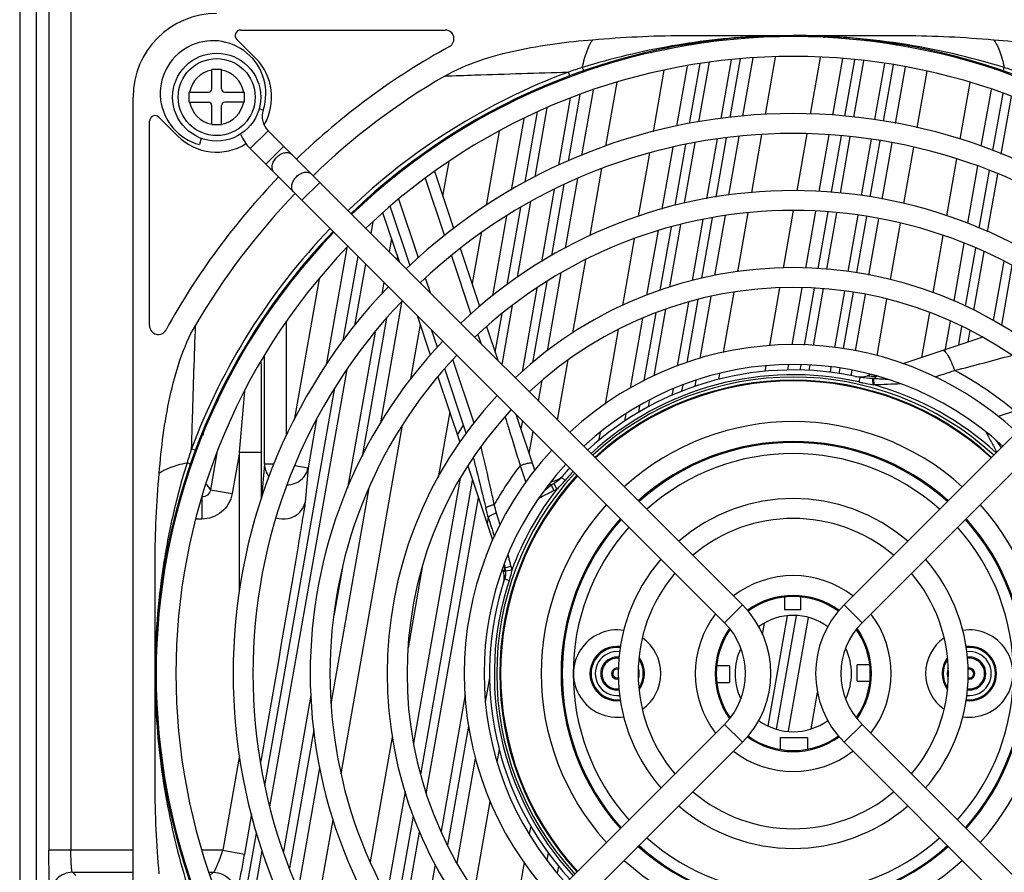
# Model space of a CAD drawing. Units: millimetres. Extents: x -1612 to 4641, y -4874 to 9.
# Drawn here: x -1062 to -973, y -3221 to -3144 of the extents above; entities that cross this region are included whole.
import ezdxf

# ---------------------------------------------------------------- set-up
doc = ezdxf.new("R2010")
doc.units = ezdxf.units.MM
doc.header["$LTSCALE"] = 65.395
doc.layers.get('0').update_dxf_attribs({"linetype": 'CONTINUOUS'})
doc.layers.add('03_ALL_AXES', color=7, linetype='CONTINUOUS')
doc.layers.add('07_ALL_FEATURES', color=7, linetype='CONTINUOUS')

msp = doc.modelspace()

# ---------------------------------------------------------------- linework, layer by layer
at = {"color": 7, "linetype": 'Continuous'}
for p, q in [((-1040.385, -3151.729), (-1040.007, -3151.853)), ((-1041.184, -3155.365), (-1039.558, -3153.739)), ((-996.465, -3196.832), (-1039.558, -3153.739)), ((-987.217, -3196.832), (-944.124, -3153.739)), ((-1045.656, -3154.419), (-1045.81, -3154.992)), ((-1039.77, -3156.779), (-1038.144, -3155.153)), ((-998.091, -3198.458), (-1041.184, -3155.365)), ((-985.591, -3198.458), (-942.498, -3155.365)), ((-1036.487, -3160.062), (-1034.861, -3158.436)), ((-998.091, -3198.458), (-996.465, -3196.832)), ((-985.591, -3198.458), (-987.217, -3196.832)), ((-1041.184, -3250.799), (-998.091, -3207.706)), ((-998.091, -3207.706), (-996.465, -3209.332)), ((-985.591, -3207.706), (-987.217, -3209.332)), ((-942.498, -3250.799), (-985.591, -3207.706)), ((-1039.558, -3252.425), (-996.465, -3209.332)), ((-944.124, -3252.425), (-987.217, -3209.332))]:
    msp.add_line(p, q, dxfattribs=at)
for centre, radius, start, end in [((-991.841, -3203.082), 57.9, 46.13822, 133.86178), ((-1044.568, -3150.355), 4.8, 341.81607, 255), ((-991.841, -3203.082), 56.1, 46.17551, 133.82449), ((-1038.25, -3152.43), 1.85, 161.81607, 225), ((-991.841, -3203.082), 50.9, 46.2956, 133.7044), ((-1038.25, -3152.43), 4.15, 202.82752, 225), ((-991.841, -3203.082), 49.1, 46.3431, 133.6569), ((-991.841, -3203.082), 43.9, 46.50126, 133.49874), ((-991.841, -3203.082), 42.1, 46.56545, 133.43455), ((-991.841, -3203.082), 57.9, 136.13822, 223.86178), ((-991.841, -3203.082), 56.1, 136.17551, 223.82449), ((-991.841, -3203.082), 36.9, 46.78748, 133.21252), ((-991.841, -3203.082), 50.9, 136.2956, 223.7044), ((-991.841, -3203.082), 35.1, 46.87914, 133.12086), ((-991.841, -3203.082), 49.1, 136.3431, 223.6569), ((-991.841, -3203.082), 43.9, 136.50126, 223.49874), ((-991.841, -3203.082), 29.9, 47.20431, 132.79569), ((-991.841, -3203.082), 42.1, 136.56545, 223.43455), ((-991.841, -3203.082), 28.1, 47.34551, 132.65449), ((-991.841, -3203.082), 36.9, 136.78748, 223.21252), ((-991.841, -3203.082), 35.1, 136.87914, 223.12086), ((-991.841, -3203.082), 22.9, 47.88095, 132.11905), ((-991.841, -3203.082), 21.1, 48.12591, 131.87409), ((-991.841, -3203.082), 29.9, 137.20431, 222.79569), ((-991.841, -3203.082), 28.1, 137.34551, 222.65449), ((-991.841, -3203.082), 15.9, 49.1507, 130.8493), ((-991.841, -3203.082), 22.9, 137.88095, 222.11905), ((-991.841, -3203.082), 22.9, 317.88095, 42.11905), ((-991.841, -3203.082), 21.1, 138.12591, 221.87409), ((-991.841, -3203.082), 14.1, 49.68058, 130.31942), ((-991.841, -3203.082), 21.1, 318.12591, 41.87409), ((-991.841, -3203.082), 15.9, 139.1507, 220.8493), ((-991.841, -3203.082), 15.9, 319.1507, 40.8493), ((-991.841, -3203.082), 14.1, 139.68058, 220.31942), ((-991.841, -3203.082), 8.9, 52.43688, 127.56312), ((-991.841, -3203.082), 14.1, 319.68058, 40.31942), ((-991.841, -3203.082), 7.1, 54.02076, 125.97924), ((-1002.715, -3203.082), 8.839, 315, 45), ((-980.967, -3203.082), 8.839, 135, 225), ((-991.841, -3203.082), 8.9, 142.43688, 217.56312), ((-991.841, -3203.082), 8.9, 322.43688, 37.56312), ((-991.841, -3203.082), 7.1, 144.71802, 215.28198), ((-1002.715, -3203.082), 6.539, 315, 45), ((-980.967, -3203.082), 6.539, 135, 225), ((-991.841, -3203.082), 7.1, 324.71802, 35.28198), ((-991.841, -3203.082), 7.1, 234.02076, 305.97924), ((-991.841, -3203.082), 8.9, 232.43688, 307.56312), ((-991.841, -3203.082), 14.1, 229.68058, 310.31942), ((-991.841, -3203.082), 15.9, 229.1507, 310.8493), ((-991.841, -3203.082), 21.1, 228.12591, 311.87409), ((-991.841, -3203.082), 22.9, 227.88095, 312.11905)]:
    msp.add_arc(centre, radius, start, end, dxfattribs=at)
for points in [[(-1039.02, -3157.529), (-1039.096, -3157.453), (-1039.21, -3157.24), (-1039.208, -3156.863), (-1039.062, -3156.476), (-1038.796, -3156.127), (-1038.446, -3155.861), (-1038.06, -3155.714), (-1037.683, -3155.712), (-1037.47, -3155.827), (-1037.394, -3155.903)], [(-1037.237, -3159.312), (-1037.313, -3159.236), (-1037.427, -3159.023), (-1037.425, -3158.646), (-1037.279, -3158.259), (-1037.013, -3157.91), (-1036.664, -3157.643), (-1036.277, -3157.497), (-1035.9, -3157.495), (-1035.687, -3157.609), (-1035.611, -3157.686)]]:
    msp.add_open_spline(points, degree=3, knots=[0, 0, 0, 0, 0.104733, 0.222328, 0.356015, 0.5, 0.643985, 0.777672, 0.895267, 1, 1, 1, 1], dxfattribs=at)
at = {"layer": '03_ALL_AXES', "color": 7, "linetype": 'Continuous'}
msp.add_circle((-1044.241, -3150.682), 4, dxfattribs=at)
at = {"layer": '07_ALL_FEATURES', "color": 7, "linetype": 'Continuous'}
for p, q in [((-1062.142, -3076.831), (-1062.142, -3263.098)), ((-1060.643, -3076.831), (-1060.643, -3263.098)), ((-1059.486, -3088.013), (-1059.486, -3219.151)), ((-1057.487, -3088.013), (-1057.487, -3219.151)), ((-1042.063, -3144.582), (-1023.469, -3144.582)), ((-1001.967, -3145.082), (-981.715, -3145.082)), ((-996.315, -3145.255), (-996.336, -3145.373)), ((-995.164, -3145.295), (-995.143, -3145.176)), ((-994.386, -3145.132), (-994.562, -3145.139)), ((-994.386, -3145.138), (-994.562, -3145.146)), ((-993.122, -3145.226), (-993.096, -3145.082)), ((-989.044, -3145.15), (-989.067, -3145.277)), ((-987.038, -3145.282), (-987.059, -3145.402)), ((-1042.416, -3145.435), (-1040.705, -3147.146)), ((-1003.232, -3146.212), (-1003.252, -3146.329)), ((-1001.135, -3145.833), (-1001.159, -3145.968)), ((-999.965, -3145.763), (-999.945, -3145.651)), ((-999.135, -3145.661), (-999.114, -3145.54)), ((-997.139, -3145.325), (-997.162, -3145.458)), ((-985.922, -3145.519), (-985.899, -3145.388)), ((-985.124, -3145.601), (-985.102, -3145.476)), ((-983.21, -3145.728), (-983.231, -3145.846)), ((-982.42, -3145.852), (-982.443, -3145.982)), ((-981.319, -3146.176), (-981.297, -3146.049)), ((-996.419, -3152.413), (-995.484, -3147.112)), ((-994.364, -3152.272), (-993.442, -3147.039)), ((-989.383, -3147.07), (-990.294, -3152.237)), ((-979.358, -3146.564), (-979.337, -3146.446)), ((-1009.645, -3148.022), (-1009.619, -3147.878)), ((-1007.494, -3147.339), (-1007.476, -3147.232)), ((-1001.491, -3147.854), (-1002.453, -3153.308)), ((-1001.257, -3153.092), (-1000.295, -3147.638)), ((-1000.418, -3152.941), (-999.462, -3147.514)), ((-997.488, -3147.302), (-998.427, -3152.629)), ((-996.66, -3147.213), (-997.599, -3152.54)), ((-987.372, -3147.175), (-988.277, -3152.309)), ((-987.14, -3152.427), (-986.235, -3147.297)), ((-986.343, -3152.512), (-985.438, -3147.383)), ((-983.542, -3147.61), (-984.444, -3152.728)), ((-982.755, -3147.752), (-983.657, -3152.869)), ((-982.535, -3153.072), (-981.633, -3147.954)), ((-975.45, -3147.447), (-975.471, -3147.567)), ((-1044.691, -3149.932), (-1044.691, -3148.182)), ((-1043.791, -3148.182), (-1044.691, -3148.182)), ((-1043.791, -3149.932), (-1043.791, -3148.182)), ((-1012.145, -3148.752), (-1012.277, -3148.401)), ((-1011.715, -3148.593), (-1011.739, -3148.725)), ((-1010.852, -3148.3), (-1010.871, -3148.411)), ((-1003.588, -3148.232), (-1004.576, -3153.834)), ((-980.574, -3153.459), (-979.669, -3148.327)), ((-973.526, -3148.052), (-973.546, -3148.164)), ((-1014.693, -3149.89), (-1014.674, -3149.786)), ((-1013.82, -3149.546), (-1013.799, -3149.428)), ((-1008.87, -3155.139), (-1007.844, -3149.32)), ((-975.783, -3149.338), (-976.695, -3154.512)), ((-1051.841, -3255.482), (-1051.841, -3150.682)), ((-1046.741, -3151.132), (-1046.741, -3150.232)), ((-1046.741, -3150.232), (-1044.991, -3150.232)), ((-1043.491, -3150.232), (-1041.741, -3150.232)), ((-1041.741, -3150.232), (-1041.741, -3151.132)), ((-1015.929, -3150.336), (-1015.953, -3150.472)), ((-1011.23, -3150.447), (-1012.297, -3156.496)), ((-1011.048, -3155.979), (-1010, -3150.038)), ((-973.866, -3149.977), (-974.778, -3155.15)), ((-973.689, -3155.542), (-972.772, -3150.341)), ((-972.932, -3155.855), (-972.008, -3150.613)), ((-1046.741, -3151.132), (-1044.991, -3151.132)), ((-1044.691, -3153.182), (-1044.691, -3151.432)), ((-1043.791, -3153.182), (-1043.791, -3151.432)), ((-1041.741, -3151.132), (-1043.491, -3151.132)), ((-1018.148, -3151.406), (-1018.169, -3151.526)), ((-1012.103, -3150.791), (-1013.176, -3156.877)), ((-1016.191, -3158.386), (-1015.068, -3152.019)), ((-1015.3, -3157.94), (-1014.192, -3151.657)), ((-1050.341, -3171.454), (-1050.341, -3152.86)), ((-1047.776, -3154.217), (-1049.487, -3152.507)), ((-1044.691, -3153.182), (-1043.791, -3153.182)), ((-1016.337, -3152.648), (-1017.483, -3159.149)), ((-1022.689, -3154.112), (-1022.665, -3153.979)), ((-1018.563, -3153.762), (-1019.758, -3160.539)), ((-997.685, -3159.593), (-996.744, -3154.258)), ((-995.614, -3159.36), (-994.684, -3154.083)), ((-990.61, -3154.026), (-991.521, -3159.194)), ((-988.592, -3154.098), (-989.504, -3159.269)), ((-988.357, -3159.328), (-987.453, -3154.202)), ((-1002.57, -3160.54), (-1001.59, -3154.98)), ((-1001.718, -3160.312), (-1000.751, -3154.829)), ((-998.752, -3154.473), (-999.713, -3159.924)), ((-997.925, -3154.384), (-998.873, -3159.765)), ((-987.56, -3159.417), (-986.656, -3154.288)), ((-984.757, -3154.499), (-985.662, -3159.631)), ((-983.97, -3154.641), (-984.871, -3159.753)), ((-983.751, -3159.965), (-982.848, -3154.844)), ((-1025.029, -3155.647), (-1025.064, -3155.54)), ((-1024.973, -3155.556), (-1024.959, -3155.479)), ((-1004.919, -3155.778), (-1005.934, -3161.536)), ((-1002.793, -3155.235), (-1003.786, -3160.866)), ((-981.79, -3160.358), (-980.887, -3155.236)), ((-1025.916, -3156.147), (-1025.875, -3156.268)), ((-1023.672, -3159.691), (-1023.118, -3156.545)), ((-977.011, -3156.303), (-977.923, -3161.475)), ((-975.094, -3156.941), (-976.011, -3162.144)), ((-1022.692, -3162.615), (-1024.423, -3157.451)), ((-1010.304, -3163.275), (-1009.228, -3157.172)), ((-974.933, -3162.596), (-974.009, -3157.356)), ((-974.179, -3162.925), (-973.252, -3157.67)), ((-1029.087, -3158.784), (-1029.129, -3158.657)), ((-1028.293, -3158.101), (-1028.328, -3157.997)), ((-1025.279, -3158.045), (-1023.522, -3163.284)), ((-1012.675, -3158.638), (-1013.81, -3165.075)), ((-1012.532, -3164.398), (-1011.418, -3158.079)), ((-1029.749, -3159.361), (-1029.794, -3159.224)), ((-1013.565, -3159.083), (-1014.723, -3165.649)), ((-1030.474, -3159.993), (-1030.44, -3159.8)), ((-1025.886, -3165.278), (-1027.672, -3159.954)), ((-1016.908, -3167.059), (-1015.695, -3160.179)), ((-1031.828, -3161.105), (-1031.856, -3161.261)), ((-1027.636, -3165.661), (-1029.132, -3161.2)), ((-1026.665, -3166.003), (-1028.477, -3160.602)), ((-1017.841, -3167.748), (-1016.602, -3160.717)), ((-996.882, -3166.55), (-995.94, -3161.207)), ((-991.836, -3160.982), (-992.759, -3166.218)), ((-989.82, -3161.058), (-990.731, -3166.226)), ((-989.581, -3166.271), (-988.67, -3161.102)), ((-988.777, -3166.316), (-987.873, -3161.192)), ((-985.975, -3161.406), (-986.88, -3166.54)), ((-1030.208, -3163.089), (-1030.021, -3162.027)), ((-1017.895, -3161.485), (-1019.172, -3168.73)), ((-1003.063, -3167.937), (-1002.063, -3162.266)), ((-1000.047, -3161.818), (-1001.025, -3167.362)), ((-999.207, -3161.659), (-1000.175, -3167.146)), ((-998.975, -3166.907), (-998.011, -3161.44)), ((-985.184, -3161.525), (-986.085, -3166.634)), ((-984.966, -3166.856), (-984.063, -3161.737)), ((-983.008, -3167.263), (-982.104, -3162.136)), ((-1020.198, -3163.034), (-1021.009, -3167.633)), ((-1004.13, -3162.82), (-1005.167, -3168.697)), ((-1003.928, -3168.24), (-1002.915, -3162.495)), ((-1034.299, -3163.607), (-1034.325, -3163.756)), ((-1028.35, -3163.532), (-1028.562, -3164.735)), ((-1006.292, -3163.567), (-1007.362, -3169.636)), ((-978.239, -3163.269), (-979.155, -3168.461)), ((-976.329, -3163.949), (-977.256, -3169.205)), ((-1032.404, -3164.374), (-1034.281, -3175.016)), ((-1020.313, -3169.707), (-1022.082, -3164.433)), ((-976.185, -3169.698), (-975.254, -3164.418)), ((-975.434, -3170.044), (-974.5, -3164.747)), ((-1032.729, -3172.781), (-1031.386, -3165.163)), ((-1031.683, -3171.455), (-1030.695, -3165.854)), ((-1027.817, -3165.119), (-1027.871, -3165.425)), ((-1022.912, -3165.102), (-1021.132, -3170.411)), ((-1011.863, -3172.115), (-1010.689, -3165.459)), ((-972.715, -3165.605), (-973.666, -3171)), ((-1014.18, -3173.741), (-1012.929, -3166.646)), ((-971.972, -3165.998), (-972.927, -3171.414)), ((-1034.934, -3167.207), (-1037.199, -3180.056)), ((-1029.049, -3167.5), (-1029.244, -3168.606)), ((-1024.811, -3168.486), (-1025.258, -3167.151)), ((-1014.231, -3167.464), (-1015.525, -3174.802)), ((-1037.903, -3168.056), (-1037.903, -3167.861)), ((-1015.144, -3168.038), (-1016.487, -3175.653)), ((-998.175, -3173.886), (-997.208, -3168.399)), ((-993.079, -3168.031), (-994.003, -3173.271)), ((-991.046, -3168.013), (-991.958, -3173.187)), ((-990.807, -3173.225), (-989.896, -3168.058)), ((-990.001, -3173.258), (-989.09, -3168.09)), ((-987.193, -3168.314), (-988.097, -3173.443)), ((-986.397, -3168.408), (-987.303, -3173.542)), ((-1029.336, -3180.299), (-1027.374, -3169.175)), ((-1001.372, -3169.329), (-1002.395, -3175.132)), ((-1000.517, -3169.088), (-1001.523, -3174.794)), ((-1000.301, -3174.43), (-999.31, -3168.807)), ((-986.18, -3173.745), (-985.278, -3168.627)), ((-984.227, -3174.178), (-983.322, -3169.043)), ((-1018.919, -3173.863), (-1018.3, -3170.347)), ((-1018.306, -3174.99), (-1017.361, -3169.629)), ((-1005.375, -3176.445), (-1004.29, -3170.291)), ((-1004.486, -3176.011), (-1003.421, -3169.971)), ((-979.472, -3170.261), (-980.193, -3174.348)), ((-1040.19, -3171.288), (-1040.191, -3171.087)), ((-1040.19, -3171.288), (-1040.191, -3171.087)), ((-1039.902, -3170.848), (-1039.902, -3170.637)), ((-1037.903, -3181.461), (-1037.903, -3171.121)), ((-1028.817, -3170.787), (-1031.032, -3183.351)), ((-1024.798, -3174.124), (-1025.994, -3170.555)), ((-1005.533, -3170.773), (-1006.654, -3177.133)), ((-977.579, -3171.036), (-978.054, -3173.732)), ((-1029.851, -3172.049), (-1032.352, -3186.232)), ((-1026.602, -3176.305), (-1025.728, -3171.349)), ((-1024.182, -3173.408), (-1024.707, -3171.842)), ((-1018.66, -3174.636), (-1019.696, -3171.549)), ((-1019.665, -3171.522), (-1019.678, -3171.6)), ((-1007.742, -3171.792), (-1008.94, -3178.583)), ((-976.805, -3173.212), (-976.508, -3171.53)), ((-975.942, -3172.923), (-975.76, -3171.889)), ((-1020.513, -3172.257), (-1020.247, -3173.049)), ((-981.861, -3174.908), (-974.674, -3172.497)), ((-1039.902, -3184.045), (-1039.902, -3174.212)), ((-1020.844, -3180.315), (-1022.781, -3174.538)), ((-1013.26, -3180.037), (-1012.296, -3174.567)), ((-1042.912, -3175.629), (-1042.966, -3175.941)), ((-1039.394, -3215.184), (-1032.386, -3175.441)), ((-1021.8, -3180.511), (-1023.516, -3175.392)), ((-994.325, -3175.098), (-994.415, -3175.609)), ((-992.278, -3175), (-992.36, -3175.465)), ((-991.207, -3175.494), (-991.122, -3175.012)), ((-990.4, -3175.524), (-990.316, -3175.045)), ((-988.41, -3175.216), (-988.493, -3175.69)), ((-987.615, -3175.315), (-987.7, -3175.796)), ((-986.581, -3176.014), (-986.493, -3175.517)), ((-1024.132, -3176.108), (-1022.137, -3182.056)), ((-1014.985, -3178.311), (-1014.649, -3176.403)), ((-1000.75, -3176.977), (-1000.65, -3176.411)), ((-998.608, -3176.339), (-998.512, -3175.794)), ((-985.782, -3176.155), (-985.876, -3176.578)), ((-984.785, -3175.889), (-985.137, -3176.007)), ((-984.495, -3176.841), (-984.508, -3176.276)), ((-1039.866, -3213.258), (-1033.494, -3177.123)), ((-1002.76, -3177.205), (-1002.865, -3177.798)), ((-1001.888, -3176.865), (-1001.986, -3177.42)), ((-1044.078, -3177.939), (-1044.147, -3178.332)), ((-1004.983, -3178.825), (-1004.873, -3178.201)), ((-1023.065, -3179.291), (-1024.116, -3185.252)), ((-1005.885, -3179.34), (-1005.773, -3178.701)), ((-971.723, -3179.219), (-973.213, -3179.71)), ((-1035.16, -3180), (-1035.934, -3184.392)), ((-1015.324, -3184.582), (-1017.019, -3179.53)), ((-1016.457, -3180.092), (-1016.586, -3180.821)), ((-1007.067, -3179.472), (-1007.186, -3180.147)), ((-1045.419, -3180.939), (-1045.505, -3181.429)), ((-1032.932, -3212.204), (-1027.343, -3180.508)), ((-1022.361, -3181.39), (-1021.802, -3180.511)), ((-1021.562, -3181.226), (-1021.802, -3180.511)), ((-1015.827, -3183.084), (-1015.473, -3181.076)), ((-1022.349, -3181.386), (-1022.361, -3181.39)), ((-1009.393, -3181.155), (-1009.527, -3181.915)), ((-1046.522, -3182.646), (-1046.171, -3182.777)), ((-1046.237, -3183.284), (-1046.357, -3183.284)), ((-1044.215, -3183.021), (-1044.807, -3186.378)), ((-1042.172, -3182.946), (-1042.838, -3186.725)), ((-1042.172, -3195.556), (-1042.172, -3182.946)), ((-1042.172, -3182.946), (-1040.173, -3182.946)), ((-1040.173, -3187.143), (-1040.173, -3182.946)), ((-1039.902, -3184.045), (-1040.173, -3187.143)), ((-1039.014, -3184.045), (-1039.902, -3184.045)), ((-1037.124, -3184.182), (-1035.934, -3184.392)), ((-1035.934, -3184.392), (-1036.205, -3187.49)), ((-1021.414, -3184.212), (-1019.158, -3190.939)), ((-1016.664, -3184.162), (-1016.149, -3185.716)), ((-1022.1, -3185.335), (-1026.344, -3209.401)), ((-1025.691, -3212.268), (-1020.975, -3185.521)), ((-1012.897, -3185.238), (-1012.566, -3185.518)), ((-1012.879, -3185.216), (-1012.896, -3185.237)), ((-1047.22, -3186.282), (-1047.353, -3186.282)), ((-1045.194, -3185.852), (-1044.807, -3186.378)), ((-1044.807, -3186.378), (-1042.838, -3186.725)), ((-1033.838, -3205.831), (-1030.377, -3186.203)), ((-1013.315, -3186.307), (-1013.577, -3185.791)), ((-1047.46, -3187.039), (-1047.577, -3187.039)), ((-1045.594, -3187.039), (-1045.594, -3189.038)), ((-1025.189, -3214.021), (-1020.443, -3187.108)), ((-1047.978, -3189.038), (-1048.114, -3189.038)), ((-1045.594, -3189.038), (-1046.118, -3189.038)), ((-1019.57, -3188.869), (-1019.648, -3189.477)), ((-1018.483, -3189.558), (-1018.82, -3188.496)), ((-1019.174, -3190.892), (-1019.196, -3191.016)), ((-1049.841, -3213.208), (-1049.841, -3192.956)), ((-1032.809, -3193.431), (-1033.587, -3197.841)), ((-1025.554, -3193.409), (-1026.849, -3200.757)), ((-1018.272, -3193.582), (-1018.174, -3193.873)), ((-1018.155, -3193.281), (-1018.062, -3193.571)), ((-1018.155, -3193.282), (-1018.062, -3193.571)), ((-1018.049, -3193.475), (-1017.495, -3193.325)), ((-1018.066, -3194.48), (-1018.057, -3194.451)), ((-1018.066, -3194.48), (-1017.655, -3194.616)), ((-1017.417, -3193.678), (-1018.006, -3193.767)), ((-992.641, -3196.128), (-992.641, -3197.282)), ((-991.141, -3197.282), (-991.141, -3196.117)), ((-992.396, -3197.826), (-994.16, -3207.828)), ((-991.586, -3197.837), (-993.401, -3208.126)), ((-991.141, -3197.282), (-992.641, -3197.282)), ((-992.273, -3208.296), (-990.454, -3197.983)), ((-994.634, -3199.531), (-994.45, -3198.489)), ((-997.641, -3202.382), (-998.806, -3202.382)), ((-997.641, -3202.382), (-997.641, -3203.882)), ((-984.887, -3202.282), (-986.041, -3202.282)), ((-986.041, -3203.782), (-986.041, -3202.282)), ((-1019.811, -3205.676), (-1019.419, -3203.458)), ((-998.795, -3203.882), (-997.641, -3203.882)), ((-986.041, -3203.782), (-984.876, -3203.782)), ((-1035.668, -3205.036), (-1038.174, -3219.251)), ((-1021.661, -3205.001), (-1023.851, -3217.42)), ((-990.209, -3208.104), (-989.626, -3204.8)), ((-1049.79, -3205.629), (-1049.783, -3205.804)), ((-1049.784, -3205.629), (-1049.777, -3205.803)), ((-1021.352, -3207.851), (-1023.264, -3218.694)), ((-1035.412, -3208.191), (-1037.629, -3220.763)), ((-1028.282, -3208.879), (-1030.276, -3220.192)), ((-993.041, -3208.882), (-990.541, -3208.882)), ((-993.041, -3208.882), (-993.041, -3209.978)), ((-990.541, -3208.882), (-990.541, -3209.96)), ((-1042.172, -3210.518), (-1043.694, -3219.151)), ((-1018.741, -3211.122), (-1018.543, -3210)), ((-1040.301, -3210.848), (-1040.203, -3210.865)), ((-1040.203, -3210.865), (-1040.25, -3211.13)), ((-1022.391, -3220.31), (-1020.714, -3210.798)), ((-1036.817, -3222.724), (-1034.866, -3211.659)), ((-1027.123, -3213.818), (-1028.781, -3223.223)), ((-1020.81, -3222.856), (-1019.373, -3214.706)), ((-1041.081, -3215.846), (-1041.725, -3219.498)), ((-1035.333, -3225.819), (-1033.667, -3216.374)), ((-1027.897, -3224.775), (-1026.358, -3216.048)), ((-1042.361, -3227.407), (-1040.627, -3217.577)), ((-1027.263, -3225.784), (-1025.8, -3217.489)), ((-1015.7, -3216.921), (-1015.831, -3217.669)), ((-1051.841, -3219.151), (-1059.486, -3219.151)), ((-1047.452, -3219.151), (-1047.57, -3219.151)), ((-1043.694, -3219.151), (-1045.581, -3219.151)), ((-1043.694, -3219.151), (-1041.725, -3219.498)), ((-1041.76, -3228.606), (-1040.097, -3219.172)), ((-1014.103, -3219.377), (-1014.222, -3220.052)), ((-1024.383, -3220.434), (-1025.721, -3228.023)), ((-1016.287, -3220.255), (-1017.48, -3227.015)), ((-1057.352, -3221.149), (-1051.841, -3221.149)), ((-1057.352, -3221.149), (-1057.051, -3221.451)), ((-1046.949, -3221.149), (-1046.817, -3221.149)), ((-1044.915, -3221.149), (-1044.522, -3221.149)), ((-1044.522, -3221.149), (-1044.851, -3221.451)), ((-1013.27, -3221.222), (-1013.158, -3220.584))]:
    msp.add_line(p, q, dxfattribs=at)
msp.add_circle((-1044.241, -3150.682), 3.5, dxfattribs=at)
for centre, radius, start, end in [((-1044.241, -3150.682), 7.6, 90, 180), ((-1042.063, -3145.082), 0.5, 90, 225), ((-991.841, -3203.082), 58, 46.13674, 133.86326), ((-1023.469, -3145.382), 0.8, 298.72939, 90), ((-991.841, -3209.531), 64.449, 91.275, 92.26363), ((-991.841, -3203.082), 65, 118.72939, 133.98477), ((-1044.241, -3150.682), 5, 329.68647, 45), ((-992.384, -3207.314), 62.181, 107.42921, 108.65794), ((-991.298, -3207.313), 62.181, 71.34132, 72.56996), ((-1044.241, -3150.682), 2.5, 100.36976, 169.63024), ((-1044.241, -3150.682), 2.5, 10.36976, 79.63024), ((-991.841, -3203.082), 62.875, 120.24325, 133.95933), ((-991.841, -3203.082), 58.375, 110.49216, 133.87056), ((-1044.991, -3149.932), 0.3, 270, 0), ((-1043.491, -3149.932), 0.3, 180, 270), ((-1044.241, -3150.682), 2.5, 190.36976, 259.63024), ((-1044.991, -3151.432), 0.3, 0, 90), ((-1044.241, -3150.682), 2.5, 280.36976, 349.63024), ((-1043.491, -3151.432), 0.3, 90, 180), ((-1049.841, -3152.86), 0.5, 45, 180), ((-1044.241, -3150.682), 5, 225, 302.22207), ((-991.841, -3203.082), 65, 136.01523, 151.27061), ((-991.841, -3203.082), 62.875, 136.04067, 149.75675), ((-991.841, -3203.082), 58, 136.13674, 223.86326), ((-991.841, -3203.082), 58.375, 136.12944, 159.50782), ((-1049.541, -3171.454), 0.8, 180, 331.27061), ((-4907.514, -3182.777), 3867.341, 359.997501, 0.119913), ((-1120.409, -2625.682), 568.201, 284.60118, 285.141), ((-991.841, -3203.082), 27.6, 77.31802, 132.61117), ((-991.841, -3203.082), 31.211, 49.86755, 61.96647), ((-991.841, -3203.082), 27.167, 77.31667, 132.57293), ((-991.841, -3203.082), 26.95, 47.4458, 132.55278), ((-991.841, -3203.082), 26.671, 47.47297, 132.52651), ((-991.841, -3203.082), 26.6, 47.48361, 132.52492), ((-985.773, -3174.11), 2, 258.17153, 288.53974), ((-985.059, -3188.485), 12.221, 87.41645, 87.87142), ((-984.566, -3181.92), 5.871, 86.49196, 86.77437), ((-990.13, -3209.337), 32.982, 80.16293, 80.32585), ((-991.841, -3203.082), 27.25, 47.42119, 74.36115), ((-987.609, -3202.539), 62.181, 161.34192, 162.57064), ((-991.841, -3203.082), 21, 48.14989, 131.85117), ((-971.157, -3182.474), 1.694, 176.77046, 179.63428), ((-991.841, -3203.082), 20, 48.30547, 131.69344), ((-991.841, -3203.082), 31.211, 142.68532, 150.50972), ((-991.841, -3203.082), 27.6, 137.38964, 139.71843), ((-991.841, -3203.082), 26.95, 137.44762, 222.55361), ((-991.841, -3203.082), 26.671, 137.47271, 222.52806), ((-991.841, -3203.082), 26.6, 137.47853, 222.52348), ((-1013.902, -3184.106), 1.5, 272.87499, 319.29904), ((-1019.22, -3179.941), 8.683, 312.84497, 319.91029), ((-1014.417, -3183.944), 2.007, 315.38558, 319.05787), ((-991.841, -3203.082), 27.167, 137.4278, 139.71953), ((-991.841, -3203.082), 27.25, 142.00433, 159.81217), ((-1320.897, -3262.067), 310.09, 13.65389, 13.80747), ((-1261.03, -3246.823), 249.134, 13.53987, 13.72407), ((-991.841, -3203.082), 21, 138.14753, 221.85277), ((-991.841, -3203.082), 21, 318.14753, 41.85277), ((-991.841, -3203.082), 20, 138.30382, 221.69581), ((-991.841, -3203.082), 20, 318.30382, 41.69581), ((-991.834, -3203.083), 27.902, 160.06043, 160.73359), ((-1012.327, -3192.344), 5.833, 187.94543, 191.1773), ((-991.841, -3203.082), 27.6, 161.84371, 222.61087), ((-1019.598, -3194.345), 1.5, 342.52738, 18.33056), ((-991.841, -3203.082), 27.167, 161.84162, 222.57275), ((-991.841, -3203.082), 7, 54.11116, 125.88715), ((-991.841, -3203.082), 5.29, 53.53157, 126.46941), ((-1007.841, -3203.082), 3.971, 81.14393, 278.85714), ((-1007.841, -3203.082), 3.971, 305.31427, 54.68382), ((-991.841, -3203.082), 7, 144.9195, 215.08668), ((-991.841, -3203.082), 7, 324.90672, 35.08172), ((-975.841, -3203.082), 3.971, 125.31427, 234.68382), ((-975.841, -3203.082), 3.971, 261.14393, 98.85714), ((-1007.841, -3203.082), 2.471, 82.81866, 277.18134), ((-1007.841, -3203.082), 2.374, 82.85608, 277.14305), ((-991.841, -3203.082), 5.29, 154.33683, 205.67591), ((-991.841, -3203.082), 5.29, 334.33683, 25.67591), ((-975.841, -3203.082), 2.471, 262.81866, 97.18134), ((-975.841, -3203.082), 2.374, 262.85608, 97.14305), ((-1007.841, -3203.082), 2, 83.08714, 276.9129), ((-1007.841, -3203.082), 1.5, 83.36382, 276.63618), ((-1007.841, -3203.082), 1.393, 83.05774, 276.94252), ((-1007.841, -3203.082), 2.471, 323.45902, 36.54098), ((-975.841, -3203.082), 2.471, 143.45902, 216.54098), ((-975.841, -3203.082), 2, 263.08714, 96.9129), ((-975.841, -3203.082), 1.5, 263.36382, 96.63618), ((-975.841, -3203.082), 1.393, 263.05774, 96.94252), ((-1007.841, -3203.082), 0.507, 75.83379, 284.21524), ((-1007.841, -3203.082), 2, 344.88569, 15.11398), ((-1007.841, -3203.082), 2.374, 326.00589, 34.02009), ((-975.841, -3203.082), 2.374, 146.00589, 214.02009), ((-975.841, -3203.082), 2, 164.88569, 195.11398), ((-975.841, -3203.082), 0.507, 255.83379, 104.21524), ((-1007.841, -3203.082), 0.4, 73.18776, 283.59898), ((-975.841, -3203.082), 0.4, 253.18776, 103.59898), ((-985.392, -3203.082), 64.449, 181.27491, 182.26485), ((-991.841, -3203.082), 5.29, 233.53157, 306.46941), ((-991.841, -3203.082), 7, 234.10595, 305.89989), ((-991.841, -3203.082), 20, 228.30547, 311.69344), ((-991.841, -3203.082), 21, 228.14989, 311.85117)]:
    msp.add_arc(centre, radius, start, end, dxfattribs=at)
for points, knots in [([(-994.562, -3145.139), (-997.347, -3145.257), (-1001.521, -3145.704), (-1006.982, -3146.843), (-1009.679, -3147.568), (-1011.009, -3147.987)], [0, 0, 0, 0, 0.499842, 0.749908, 1, 1, 1, 1]), ([(-972.673, -3147.988), (-975.77, -3147.034), (-982.111, -3145.574), (-988.601, -3145.082), (-991.841, -3145.082)], [0, 0, 0, 0, 0.500039, 1, 1, 1, 1]), ([(-1023.509, -3148.765), (-1022.505, -3148.179), (-1020.345, -3147.27), (-1015.844, -3146.08), (-1012.367, -3145.649), (-1010.05, -3145.459)], [0, 0, 0, 0, 0.249851, 0.49994, 1, 1, 1, 1]), ([(-1011.009, -3147.987), (-1010.952, -3147.714), (-1010.827, -3147.202), (-1010.606, -3146.497), (-1010.355, -3145.918), (-1010.156, -3145.591), (-1010.05, -3145.459)], [0, 0, 0, 0, 0.30665, 0.581195, 0.813109, 1, 1, 1, 1]), ([(-973.632, -3145.459), (-971.314, -3145.649), (-967.837, -3146.08), (-963.336, -3147.27), (-961.176, -3148.179), (-960.172, -3148.765)], [0, 0, 0, 0, 0.50006, 0.750148, 1, 1, 1, 1]), ([(-973.632, -3145.459), (-973.526, -3145.592), (-973.326, -3145.918), (-972.968, -3146.754), (-972.782, -3147.472), (-972.673, -3147.988)], [0, 0, 0, 0, 0.18679, 0.419204, 1, 1, 1, 1]), ([(-1011.009, -3147.987), (-1010.992, -3148.031), (-1010.963, -3148.108), (-1010.928, -3148.197), (-1010.905, -3148.248), (-1010.893, -3148.275), (-1010.886, -3148.287), (-1010.881, -3148.296), (-1010.879, -3148.295)], [0, 0, 0, 0, 0.420657, 0.73574, 0.848916, 0.930878, 0.981007, 1, 1, 1, 1]), ([(-972.673, -3147.988), (-972.689, -3148.031), (-972.718, -3148.108), (-972.754, -3148.196), (-972.777, -3148.248), (-972.789, -3148.275), (-972.796, -3148.287), (-972.801, -3148.296), (-972.803, -3148.295)], [0, 0, 0, 0, 0.416435, 0.73576, 0.84978, 0.931599, 0.98131, 1, 1, 1, 1]), ([(-1023.509, -3148.765), (-1022.595, -3148.732), (-1018.851, -3148.601), (-1015.107, -3148.481), (-1012.277, -3148.401)], [0, 0, 0, 0, 0.244185, 1, 1, 1, 1]), ([(-1049.464, -3184.873), (-1049.274, -3182.555), (-1048.843, -3179.078), (-1047.653, -3174.577), (-1046.744, -3172.417), (-1046.158, -3171.413)], [0, 0, 0, 0, 0.50006, 0.750149, 1, 1, 1, 1]), ([(-1046.522, -3182.646), (-1046.495, -3181.687), (-1046.384, -3177.942), (-1046.257, -3174.198), (-1046.158, -3171.413)], [0, 0, 0, 0, 0.256114, 1, 1, 1, 1]), ([(-978.252, -3173.697), (-978.187, -3173.676), (-978.053, -3173.787), (-977.923, -3173.953), (-977.709, -3174.289), (-977.453, -3174.817), (-977.264, -3175.283), (-977.172, -3175.532)], [0, 0, 0, 0, 0.094717, 0.186868, 0.310423, 0.633058, 1, 1, 1, 1]), ([(-985.859, -3176.584), (-985.751, -3176.608), (-985.329, -3176.697), (-984.904, -3176.771), (-984.587, -3176.825)], [0, 0, 0, 0, 0.255859, 1, 1, 1, 1]), ([(-985.137, -3176.007), (-985.155, -3176.013), (-984.966, -3176.032), (-984.877, -3176.029), (-984.546, -3176.046), (-984.347, -3176.053), (-984.235, -3176.058)], [0, 0, 0, 0, 0.061557, 0.298458, 0.627982, 1, 1, 1, 1]), ([(-984.605, -3176.272), (-984.573, -3176.26), (-984.441, -3176.205), (-984.32, -3176.126), (-984.235, -3176.058)], [0, 0, 0, 0, 0.240556, 1, 1, 1, 1]), ([(-984.587, -3176.825), (-984.589, -3176.766), (-984.594, -3176.582), (-984.598, -3176.397), (-984.605, -3176.272)], [0, 0, 0, 0, 0.319443, 1, 1, 1, 1]), ([(-982.063, -3176.759), (-982.468, -3176.759), (-983.279, -3176.81), (-984.089, -3176.831), (-984.495, -3176.841)], [0, 0, 0, 0, 0.499989, 1, 1, 1, 1]), ([(-1018.028, -3179.742), (-1017.913, -3180.112), (-1017.456, -3181.584), (-1017.002, -3183.058), (-1016.664, -3184.162)], [0, 0, 0, 0, 0.251294, 1, 1, 1, 1]), ([(-974.351, -3181.102), (-974.177, -3181.414), (-973.923, -3181.884), (-973.587, -3182.504), (-973.42, -3182.811), (-973.354, -3182.969)], [0, 0, 0, 0, 0.505709, 0.757325, 1, 1, 1, 1]), ([(-973.444, -3181.871), (-973.317, -3182.043), (-973.149, -3182.272), (-972.987, -3182.505), (-972.948, -3182.562)], [0, 0, 0, 0, 0.752821, 1, 1, 1, 1]), ([(-1019.008, -3187.717), (-1019.105, -3187.277), (-1019.495, -3185.509), (-1019.9, -3183.744), (-1020.214, -3182.421)], [0, 0, 0, 0, 0.24913, 1, 1, 1, 1]), ([(-1020.918, -3183.47), (-1020.82, -3183.853), (-1020.431, -3185.383), (-1020.05, -3186.914), (-1019.767, -3188.061)], [0, 0, 0, 0, 0.250875, 1, 1, 1, 1]), ([(-1046.936, -3183.914), (-1047.422, -3185.461), (-1048.254, -3188.599), (-1049.472, -3194.97), (-1049.841, -3199.842), (-1049.841, -3203.082)], [0, 0, 0, 0, 0.250117, 0.500209, 1, 1, 1, 1]), ([(-1049.464, -3184.873), (-1049.332, -3184.766), (-1049.004, -3184.568), (-1048.426, -3184.317), (-1047.721, -3184.096), (-1047.208, -3183.97), (-1046.936, -3183.913)], [0, 0, 0, 0, 0.186891, 0.418805, 0.693349, 1, 1, 1, 1]), ([(-1046.935, -3183.914), (-1046.891, -3183.93), (-1046.815, -3183.96), (-1046.726, -3183.995), (-1046.675, -3184.017), (-1046.648, -3184.029), (-1046.636, -3184.037), (-1046.627, -3184.042), (-1046.627, -3184.044)], [0, 0, 0, 0, 0.420318, 0.735111, 0.848343, 0.930519, 0.980906, 1, 1, 1, 1]), ([(-1037.842, -3185.927), (-1037.401, -3185.919), (-1036.51, -3185.62), (-1036.013, -3184.809), (-1035.934, -3184.392)], [0, 0, 0, 0, 0.509568, 1, 1, 1, 1]), ([(-1016.664, -3184.162), (-1016.531, -3184.113), (-1016.282, -3184.032), (-1015.926, -3183.956), (-1015.698, -3183.926), (-1015.536, -3183.952), (-1015.523, -3183.991)], [0, 0, 0, 0, 0.358138, 0.673933, 0.896064, 1, 1, 1, 1]), ([(-1044.807, -3186.378), (-1044.838, -3186.557), (-1045.034, -3186.906), (-1045.411, -3187.039), (-1045.594, -3187.039)], [0, 0, 0, 0, 0.499885, 1, 1, 1, 1]), ([(-1014.965, -3187.151), (-1014.731, -3187.032), (-1014.383, -3186.851), (-1013.929, -3186.604), (-1013.705, -3186.483), (-1013.591, -3186.434)], [0, 0, 0, 0, 0.507809, 0.759813, 1, 1, 1, 1]), ([(-1014.459, -3186.443), (-1014.349, -3186.354), (-1014.132, -3186.181), (-1013.919, -3186.004), (-1013.81, -3185.924)], [0, 0, 0, 0, 0.511108, 1, 1, 1, 1]), ([(-1013.591, -3186.434), (-1013.614, -3186.381), (-1013.687, -3186.211), (-1013.761, -3186.041), (-1013.81, -3185.924)], [0, 0, 0, 0, 0.314664, 1, 1, 1, 1]), ([(-1042.838, -3186.725), (-1042.949, -3187.353), (-1043.638, -3188.57), (-1044.956, -3189.038), (-1045.594, -3189.038)], [0, 0, 0, 0, 0.499978, 1, 1, 1, 1]), ([(-1036.205, -3187.491), (-1036.223, -3187.694), (-1036.309, -3188.203), (-1036.386, -3188.713), (-1036.436, -3189.021)], [0, 0, 0, 0, 0.395668, 1, 1, 1, 1]), ([(-1019.008, -3187.717), (-1019.104, -3187.744), (-1019.282, -3187.799), (-1019.519, -3187.889), (-1019.675, -3187.97), (-1019.759, -3188.031), (-1019.767, -3188.061)], [0, 0, 0, 0, 0.352646, 0.666348, 0.888485, 1, 1, 1, 1]), ([(-1038.84, -3188.911), (-1038.497, -3189.029), (-1037.743, -3189.086), (-1037.06, -3188.755), (-1036.793, -3188.518)], [0, 0, 0, 0, 0.504271, 1, 1, 1, 1]), ([(-1036.436, -3189.021), (-1036.464, -3189.195), (-1036.598, -3190.016), (-1036.735, -3190.836), (-1036.844, -3191.482)], [0, 0, 0, 0, 0.21289, 1, 1, 1, 1]), ([(-1019.57, -3188.869), (-1019.566, -3188.837), (-1019.482, -3188.773), (-1019.332, -3188.688), (-1019.095, -3188.594), (-1018.922, -3188.512), (-1018.82, -3188.496)], [0, 0, 0, 0, 0.112448, 0.32909, 0.635015, 1, 1, 1, 1]), ([(-1036.844, -3191.482), (-1037.004, -3192.438), (-1038.103, -3198.902), (-1039.233, -3205.362), (-1040.203, -3210.865)], [0, 0, 0, 0, 0.147779, 1, 1, 1, 1]), ([(-1017.495, -3193.325), (-1017.569, -3193.047), (-1017.659, -3192.674), (-1017.721, -3192.297), (-1017.734, -3192.202)], [0, 0, 0, 0, 0.751891, 1, 1, 1, 1]), ([(-1018.062, -3193.571), (-1018.059, -3193.57), (-1018.058, -3193.559), (-1018.052, -3193.529), (-1018.051, -3193.498), (-1018.049, -3193.475)], [0, 0, 0, 0, 0.090334, 0.295257, 1, 1, 1, 1]), ([(-1018.049, -3193.475), (-1018.047, -3193.498), (-1018.034, -3193.596), (-1018.016, -3193.693), (-1018.006, -3193.767)], [0, 0, 0, 0, 0.240734, 1, 1, 1, 1]), ([(-1049.783, -3205.804), (-1049.666, -3208.589), (-1049.219, -3212.763), (-1048.079, -3218.224), (-1047.354, -3220.92), (-1046.936, -3222.25)], [0, 0, 0, 0, 0.499842, 0.749908, 1, 1, 1, 1]), ([(-1059.351, -3223.148), (-1059.376, -3223.124), (-1059.377, -3222.993), (-1059.414, -3222.765), (-1059.427, -3222.385), (-1059.45, -3221.896), (-1059.465, -3221.303), (-1059.482, -3220.377), (-1059.486, -3219.65), (-1059.486, -3219.151)], [0, 0, 0, 0, 0.025865, 0.086919, 0.181361, 0.305838, 0.455723, 0.625613, 1, 1, 1, 1]), ([(-1057.352, -3221.149), (-1057.369, -3221.141), (-1057.385, -3221.073), (-1057.41, -3220.96), (-1057.43, -3220.769), (-1057.459, -3220.412), (-1057.481, -3219.864), (-1057.487, -3219.401), (-1057.487, -3219.151)], [0, 0, 0, 0, 0.028083, 0.08968, 0.18403, 0.30806, 0.626695, 1, 1, 1, 1]), ([(-1043.694, -3219.151), (-1043.78, -3219.396), (-1043.948, -3219.854), (-1044.158, -3220.396), (-1044.311, -3220.755), (-1044.397, -3220.951), (-1044.465, -3221.071), (-1044.501, -3221.14), (-1044.522, -3221.149)], [0, 0, 0, 0, 0.360419, 0.675482, 0.802241, 0.901372, 0.968283, 1, 1, 1, 1]), ([(-1041.725, -3219.498), (-1041.813, -3219.995), (-1041.944, -3220.719), (-1042.122, -3221.641), (-1042.241, -3222.234), (-1042.348, -3222.726), (-1042.428, -3223.108), (-1042.503, -3223.34), (-1042.526, -3223.47), (-1042.553, -3223.495)], [0, 0, 0, 0, 0.370914, 0.539894, 0.68967, 0.814823, 0.910529, 0.973019, 1, 1, 1, 1]), ([(-1044.522, -3221.149), (-1043.959, -3221.15), (-1042.776, -3221.683), (-1042.456, -3222.941), (-1042.553, -3223.495)], [0, 0, 0, 0, 0.500022, 1, 1, 1, 1])]:
    msp.add_open_spline(points, degree=3, knots=knots, dxfattribs=at)
for points in [[(-1010.05, -3145.459), (-1007.362, -3145.234), (-1004.664, -3145.082), (-1001.967, -3145.082)], [(-981.715, -3145.082), (-979.018, -3145.082), (-976.32, -3145.24), (-973.632, -3145.459)], [(-978.977, -3176.117), (-978.375, -3175.922), (-977.773, -3175.728), (-977.172, -3175.532)], [(-984.605, -3176.272), (-984.999, -3176.26), (-985.398, -3176.246), (-985.782, -3176.16)], [(-983.157, -3176.373), (-983.607, -3176.334), (-984.057, -3176.297), (-984.508, -3176.276)], [(-1042.172, -3182.946), (-1042.012, -3181.106), (-1041.853, -3179.266), (-1041.695, -3177.426)], [(-1039.902, -3184.045), (-1039.897, -3184.448), (-1039.739, -3184.866), (-1039.485, -3185.179)], [(-1049.841, -3192.956), (-1049.84, -3190.259), (-1049.688, -3187.561), (-1049.464, -3184.873)], [(-1012.988, -3185.354), (-1013.16, -3185.528), (-1013.365, -3185.668), (-1013.577, -3185.791)], [(-1013.81, -3185.924), (-1013.902, -3185.936), (-1013.996, -3185.937), (-1014.089, -3185.93)], [(-1013.577, -3185.791), (-1013.654, -3185.836), (-1013.732, -3185.879), (-1013.81, -3185.924)], [(-1013.591, -3186.434), (-1013.498, -3186.394), (-1013.406, -3186.352), (-1013.315, -3186.307)], [(-1036.793, -3188.518), (-1036.498, -3188.256), (-1036.278, -3187.878), (-1036.205, -3187.49)], [(-1019.57, -3188.868), (-1019.382, -3189.454), (-1019.193, -3190.041), (-1019.005, -3190.627)], [(-1018.062, -3193.571), (-1017.975, -3193.848), (-1017.972, -3194.164), (-1018.055, -3194.443)], [(-1017.495, -3193.325), (-1017.462, -3193.441), (-1017.435, -3193.559), (-1017.417, -3193.678)], [(-1018.006, -3193.767), (-1017.976, -3193.991), (-1017.99, -3194.226), (-1018.055, -3194.443)], [(-1017.417, -3193.678), (-1017.474, -3193.996), (-1017.555, -3194.309), (-1017.655, -3194.616)], [(-1049.464, -3221.291), (-1049.688, -3218.603), (-1049.84, -3215.905), (-1049.841, -3213.208)], [(-1057.352, -3221.149), (-1057.862, -3221.15), (-1058.923, -3221.577), (-1059.351, -3222.638), (-1059.351, -3223.148)]]:
    msp.add_open_spline(points, degree=3, dxfattribs=at)

doc.saveas('drawing.dxf')
